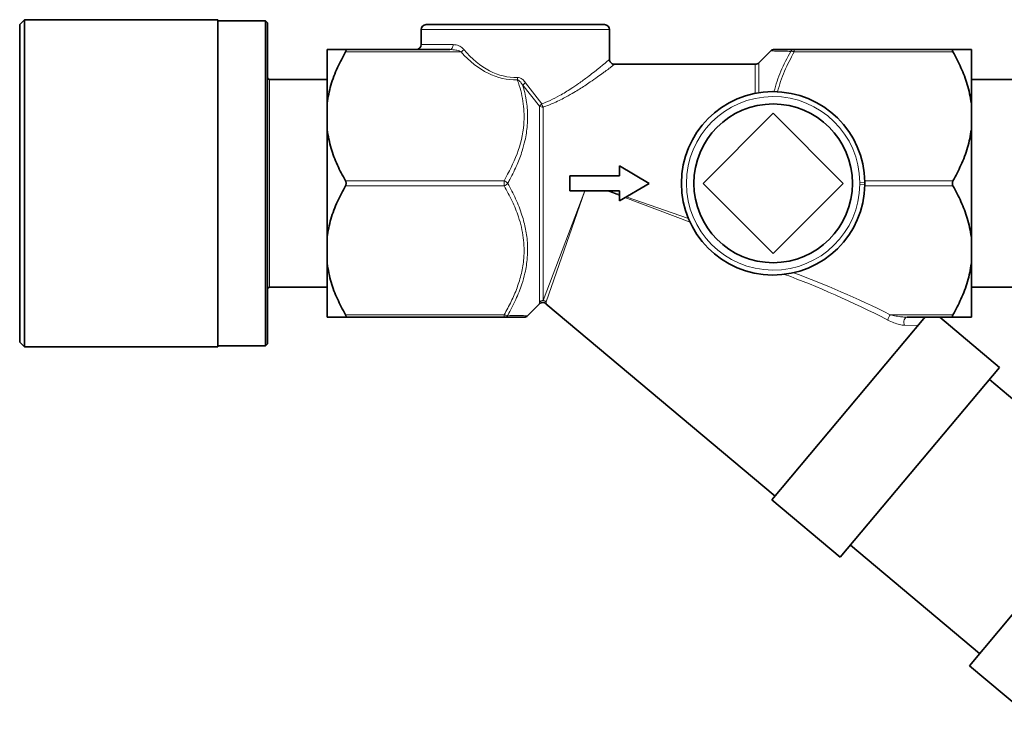
# Model space of a CAD drawing. Units: millimetres. Extents: x 157 to 7540, y 255 to 4816.
# Drawn here: x 4380 to 4479, y 4641 to 4710 of the extents above; entities that cross this region are included whole.
import ezdxf

# ---------------------------------------------------------------- set-up
doc = ezdxf.new("R2010")
doc.units = ezdxf.units.MM

msp = doc.modelspace()

# ---------------------------------------------------------------- linework, layer by layer
at = {"color": 7, "linetype": 'Continuous', "lineweight": 35}
for p, q in [((4380.447, 4710.437), (4379.947, 4709.937)), ((4379.947, 4677.937), (4379.947, 4709.937)), ((4399.947, 4710.437), (4380.447, 4710.437)), ((4380.447, 4710.437), (4380.447, 4677.437)), ((4399.947, 4710.437), (4399.947, 4677.437)), ((4404.747, 4710.337), (4399.947, 4710.337)), ((4404.947, 4710.137), (4404.747, 4710.337)), ((4404.747, 4693.937), (4404.747, 4710.337)), ((4404.947, 4710.137), (4404.947, 4693.937)), ((4420.947, 4709.937), (4438.947, 4709.937)), ((4420.447, 4709.437), (4420.447, 4707.937)), ((4439.447, 4706.432), (4439.447, 4709.437)), ((4410.947, 4707.437), (4410.947, 4702.028)), ((4412.805, 4707.437), (4423.339, 4707.437)), ((4455.722, 4707.301), (4454.505, 4706.083)), ((4458.077, 4707.437), (4474.09, 4707.437)), ((4475.947, 4707.437), (4475.947, 4702.028)), ((4454.152, 4705.937), (4439.942, 4705.937)), ((4410.947, 4704.417), (4405.147, 4704.417)), ((4480.947, 4704.417), (4475.947, 4704.417)), ((4410.947, 4702.028), (4410.947, 4699.346)), ((4475.947, 4702.028), (4475.947, 4699.346)), ((4448.876, 4693.937), (4455.947, 4701.008)), ((4455.947, 4701.008), (4463.018, 4693.937)), ((4410.947, 4699.346), (4410.947, 4688.528)), ((4475.947, 4699.346), (4475.947, 4688.528)), ((4440.447, 4695.687), (4443.447, 4693.937)), ((4440.447, 4694.687), (4440.447, 4695.687)), ((4404.747, 4677.537), (4404.747, 4693.937)), ((4404.947, 4693.937), (4404.947, 4677.737)), ((4435.447, 4694.687), (4440.447, 4694.687)), ((4435.447, 4693.187), (4435.447, 4694.687)), ((4443.447, 4693.937), (4440.447, 4692.187)), ((4455.947, 4686.866), (4448.876, 4693.937)), ((4463.018, 4693.937), (4455.947, 4686.866)), ((4440.447, 4693.187), (4435.447, 4693.187)), ((4440.447, 4692.187), (4440.447, 4693.187)), ((4410.947, 4688.528), (4410.947, 4685.846)), ((4475.947, 4688.528), (4475.947, 4685.846)), ((4410.947, 4685.846), (4410.947, 4680.437)), ((4475.947, 4685.846), (4475.947, 4680.437)), ((4405.147, 4683.457), (4410.947, 4683.457)), ((4475.947, 4683.457), (4480.947, 4683.457)), ((4431.173, 4680.574), (4432.361, 4681.762)), ((4433.031, 4681.79), (4456.144, 4662.397)), ((4428.818, 4680.437), (4412.805, 4680.437)), ((4471.164, 4680.297), (4455.823, 4662.014)), ((4474.09, 4680.437), (4469.46, 4680.437)), ((4478.787, 4675.38), (4472.76, 4680.437)), ((4379.947, 4677.937), (4380.447, 4677.437)), ((4380.447, 4677.437), (4399.947, 4677.437)), ((4399.947, 4677.537), (4404.747, 4677.537)), ((4404.747, 4677.537), (4404.947, 4677.737)), ((4478.787, 4675.38), (4462.717, 4656.229)), ((4490.781, 4663.227), (4477.758, 4674.154)), ((4491.81, 4664.452), (4475.74, 4645.301)), ((4455.823, 4662.014), (4462.717, 4656.229)), ((4463.746, 4657.454), (4476.768, 4646.527)), ((4475.74, 4645.301), (4481.102, 4640.802))]:
    msp.add_line(p, q, dxfattribs=at)
at = {"color": 8, "linetype": 'Continuous', "lineweight": 18}
for p, q in [((4439.447, 4709.437), (4420.447, 4709.437)), ((4420.447, 4707.937), (4423.67, 4707.937)), ((4424.478, 4707.187), (4412.805, 4707.187)), ((4458.077, 4707.437), (4458.077, 4707.187)), ((4474.09, 4707.187), (4458.077, 4707.187)), ((4454.152, 4703.011), (4454.152, 4705.937)), ((4454.505, 4706.083), (4454.505, 4703.074)), ((4405.147, 4704.417), (4405.147, 4693.937)), ((4432.389, 4701.715), (4430.686, 4703.83)), ((4430.985, 4704.082), (4432.603, 4701.941)), ((4432.389, 4681.972), (4432.389, 4701.715)), ((4432.743, 4701.621), (4432.743, 4682.117)), ((4405.147, 4693.937), (4405.147, 4683.457)), ((4412.805, 4694.187), (4428.818, 4694.187)), ((4428.818, 4693.687), (4428.818, 4694.187)), ((4465.197, 4694.042), (4464.697, 4694.036)), ((4464.697, 4693.838), (4464.697, 4694.036)), ((4464.697, 4693.838), (4465.197, 4693.832)), ((4465.194, 4694.187), (4474.09, 4694.187)), ((4428.818, 4693.687), (4412.805, 4693.687)), ((4432.743, 4682.117), (4436.94, 4693.187)), ((4436.963, 4693.187), (4433.059, 4682.001)), ((4440.447, 4692.717), (4439.205, 4693.187)), ((4439.371, 4693.187), (4440.447, 4692.811)), ((4474.09, 4693.687), (4465.194, 4693.687)), ((4447.567, 4690.02), (4440.998, 4692.508)), ((4441.116, 4692.577), (4447.409, 4690.378)), ((4412.805, 4680.687), (4428.818, 4680.687)), ((4428.818, 4680.437), (4428.818, 4680.687)), ((4467.754, 4680.687), (4474.09, 4680.687)), ((4470.582, 4679.603), (4469.203, 4679.631))]:
    msp.add_line(p, q, dxfattribs=at)
at = {"color": 8, "linetype": 'Continuous', "lineweight": 18, "flags": 128}
for points in [[(4423.67, 4707.937), (4423.663, 4707.839), (4423.645, 4707.746), (4423.614, 4707.659), (4423.573, 4707.583), (4423.523, 4707.521), (4423.466, 4707.475), (4423.404, 4707.447), (4423.339, 4707.437)], [(4469.46, 4680.437), (4469.37, 4680.418), (4469.288, 4680.361), (4469.218, 4680.272), (4469.168, 4680.157), (4469.14, 4680.025), (4469.136, 4679.886), (4469.158, 4679.751), (4469.203, 4679.631)]]:
    msp.add_lwpolyline(points, dxfattribs=at)
at = {"color": 7, "linetype": 'Continuous', "lineweight": 35}
msp.add_circle((4455.947, 4693.937), 8, dxfattribs=at)
for centre, radius, start, end in [((4420.947, 4709.437), 0.5, 90, 180), ((4438.947, 4709.437), 0.5, 0, 90), ((4419.947, 4707.937), 0.5, 270, 0), ((4456.066, 4706.937), 0.5, 89.9999, 133.62726), ((4454.152, 4706.437), 0.5, 270, 315), ((4405.147, 4704.617), 0.2, 180, 270), ((4455.947, 4693.937), 9.25, 0.64918, 359.35082), ((4405.147, 4683.257), 0.2, 90, 180), ((4430.829, 4680.937), 0.5, 269.9999, 313.66364)]:
    msp.add_arc(centre, radius, start, end, dxfattribs=at)
at = {"color": 8, "linetype": 'Continuous', "lineweight": 18}
for centre, radius, start, end in [((4423.806, 4708.196), 1.212, 303.64168, 321.22177), ((4458.084, 4707.004), 0.433, 90.96478, 146.49729), ((4457.815, 4706.677), 0.573, 62.77261, 99.16768), ((4451.843, 4705.378), 21.716, 181.99926, 182.65943), ((4433.469, 4700.839), 4.085, 127.44532, 132.93562), ((4433.575, 4700.809), 1.492, 130.65228, 142.63077), ((4434.155, 4702.428), 1.626, 197.41966, 209.75102), ((4455.947, 4693.937), 8.75, 0.64918, 359.35082), ((4432.73, 4702.286), 0.665, 239.19317, 271.09758), ((4428.423, 4693.254), 1.013, 42.3936, 67.07762), ((4428.423, 4694.62), 1.013, 292.92238, 317.6064), ((4432.742, 4681.613), 0.504, 89.92701, 134.46535), ((4432.741, 4681.608), 0.507, 51.02613, 133.93444), ((4432.737, 4681.609), 0.508, 50.635, 89.365), ((4429.08, 4681.197), 0.573, 242.77261, 279.16768), ((4428.81, 4680.87), 0.433, 270.96478, 326.49729), ((4469.175, 4679.732), 1.711, 146.0888, 165.78177)]:
    msp.add_arc(centre, radius, start, end, dxfattribs=at)
for centre, major_axis, ratio, start_param, end_param in [((4429.947, 4721.687), (0, 17.321), 0.57735, 2.562863, 3.161933), ((4429.947, 4721.937), (0, 17.321), 0.548483, 2.562863, 3.161933), ((4470.594, 4666.187), (31.768, -19.376), 0.30407, 1.842164, 2.154052), ((4470.594, 4665.937), (31.603, -19.583), 0.292418, 1.846033, 2.183539)]:
    msp.add_ellipse(centre, major_axis=major_axis, ratio=ratio, start_param=start_param, end_param=end_param, dxfattribs=at)
for points, knots in [([(4423.67, 4707.937), (4423.862, 4707.911), (4424.198, 4707.866), (4424.568, 4707.636), (4424.718, 4707.474), (4424.751, 4707.437)], [0, 0, 0, 0, 0.509839, 0.889379, 1, 1, 1, 1]), ([(4424.478, 4707.187), (4424.442, 4707.205), (4424.272, 4707.293), (4423.887, 4707.402), (4423.541, 4707.424), (4423.339, 4707.437)], [0, 0, 0, 0, 0.100481, 0.475399, 1, 1, 1, 1]), ([(4457.724, 4707.243), (4457.506, 4707.248), (4457.155, 4707.255), (4456.673, 4707.266), (4456.332, 4707.274), (4456.031, 4707.282), (4455.828, 4707.287), (4455.709, 4707.291), (4455.727, 4707.29), (4455.733, 4707.29)], [0, 0, 0, 0, 0.190506, 0.307181, 0.493758, 0.599963, 0.761729, 0.927527, 1, 1, 1, 1]), ([(4456.032, 4703.187), (4456.239, 4703.88), (4456.657, 4705.279), (4457.366, 4706.585), (4457.724, 4707.243)], [0, 0, 0, 0, 0.495784, 1, 1, 1, 1]), ([(4458.077, 4707.187), (4457.724, 4706.546), (4457.013, 4705.256), (4456.592, 4703.873), (4456.38, 4703.177)], [0, 0, 0, 0, 0.4964831, 1, 1, 1, 1]), ([(4432.603, 4701.941), (4432.887, 4702.054), (4433.518, 4702.306), (4434.517, 4702.832), (4435.475, 4703.418), (4436.246, 4703.944), (4436.793, 4704.336), (4437.3, 4704.712), (4437.827, 4705.117), (4438.349, 4705.531), (4438.747, 4705.854), (4439.057, 4706.11), (4439.28, 4706.297), (4439.425, 4706.418), (4439.437, 4706.428), (4439.442, 4706.432)], [0, 0, 0, 0, 0.072567, 0.161591, 0.278172, 0.362091, 0.418, 0.473242, 0.554876, 0.637206, 0.721619, 0.781592, 0.856938, 0.933987, 1, 1, 1, 1]), ([(4439.942, 4705.933), (4439.938, 4705.93), (4439.929, 4705.923), (4439.789, 4705.816), (4439.526, 4705.615), (4439.176, 4705.353), (4438.749, 4705.037), (4438.223, 4704.656), (4437.589, 4704.213), (4436.806, 4703.688), (4436, 4703.18), (4435.166, 4702.703), (4434.498, 4702.355), (4433.733, 4701.987), (4433.125, 4701.762), (4432.743, 4701.621)], [0, 0, 0, 0, 0.056772, 0.131747, 0.216471, 0.299423, 0.355452, 0.441996, 0.536584, 0.602756, 0.718504, 0.794717, 0.848534, 0.905024, 1, 1, 1, 1]), ([(4428.818, 4694.187), (4429.289, 4695.077), (4430.247, 4696.888), (4430.875, 4699.55), (4430.818, 4701.984), (4430.462, 4703.481), (4430.186, 4704.269), (4430.151, 4704.37)], [0, 0, 0, 0, 0.278725, 0.566981, 0.765081, 0.969801, 1, 1, 1, 1]), ([(4430.686, 4703.83), (4430.721, 4703.711), (4430.83, 4703.339), (4430.95, 4702.829), (4431.069, 4702.178), (4431.149, 4701.546), (4431.194, 4700.703), (4431.16, 4699.603), (4430.971, 4698.393), (4430.675, 4697.313), (4430.397, 4696.514), (4430.115, 4695.813), (4429.779, 4695.081), (4429.457, 4694.451), (4429.243, 4694.067), (4429.171, 4693.937)], [0, 0, 0, 0, 0.036286, 0.113107, 0.153624, 0.230513, 0.300465, 0.40192, 0.553795, 0.657864, 0.727053, 0.79836, 0.875267, 0.957751, 1, 1, 1, 1]), ([(4430.141, 4704.62), (4430.226, 4704.611), (4430.427, 4704.589), (4430.726, 4704.393), (4430.892, 4704.193), (4430.985, 4704.082)], [0, 0, 0, 0, 0.24572, 0.580094, 1, 1, 1, 1]), ([(4430.686, 4703.83), (4430.624, 4703.931), (4430.516, 4704.105), (4430.341, 4704.281), (4430.217, 4704.355), (4430.164, 4704.367), (4430.151, 4704.37)], [0, 0, 0, 0, 0.456341, 0.791071, 0.948328, 1, 1, 1, 1]), ([(4429.171, 4693.937), (4429.313, 4693.679), (4429.597, 4693.162), (4429.98, 4692.368), (4430.323, 4691.56), (4430.687, 4690.545), (4430.95, 4689.546), (4431.111, 4688.549), (4431.196, 4687.587), (4431.176, 4686.35), (4430.965, 4685.011), (4430.646, 4683.874), (4430.325, 4682.987), (4429.992, 4682.21), (4429.609, 4681.42), (4429.318, 4680.896), (4429.171, 4680.631)], [0, 0, 0, 0, 0.061539, 0.123207, 0.184992, 0.246904, 0.35207, 0.405204, 0.464005, 0.560459, 0.672078, 0.756052, 0.813964, 0.873756, 0.936124, 1, 1, 1, 1]), ([(4428.818, 4680.687), (4429.061, 4681.127), (4429.548, 4682.01), (4430.142, 4683.401), (4430.589, 4684.856), (4430.864, 4686.552), (4430.819, 4688.485), (4430.351, 4690.423), (4429.653, 4692.165), (4429.097, 4693.178), (4428.818, 4693.687)], [0, 0, 0, 0, 0.10779, 0.216176, 0.327323, 0.439971, 0.593501, 0.752161, 0.875513, 1, 1, 1, 1]), ([(4432.359, 4681.764), (4432.359, 4681.763), (4432.358, 4681.76), (4432.363, 4681.794), (4432.372, 4681.852), (4432.381, 4681.916), (4432.387, 4681.954), (4432.389, 4681.972)], [0, 0, 0, 0, 0.136172, 0.426883, 0.72265, 0.86127, 1, 1, 1, 1]), ([(4433.059, 4682.001), (4433.057, 4681.983), (4433.053, 4681.945), (4433.045, 4681.883), (4433.038, 4681.825), (4433.033, 4681.791), (4433.034, 4681.793), (4433.034, 4681.793)], [0, 0, 0, 0, 0.138648, 0.277408, 0.561699, 0.846894, 1, 1, 1, 1]), ([(4429.171, 4680.631), (4429.31, 4680.628), (4429.6, 4680.622), (4429.934, 4680.614), (4430.287, 4680.606), (4430.619, 4680.598), (4430.896, 4680.591), (4431.083, 4680.586), (4431.186, 4680.583), (4431.168, 4680.584), (4431.162, 4680.584)], [0, 0, 0, 0, 0.120042, 0.25183, 0.323522, 0.49377, 0.655079, 0.76337, 0.929497, 1, 1, 1, 1]), ([(4469.203, 4679.631), (4469.124, 4679.636), (4468.966, 4679.646), (4468.606, 4679.721), (4468.118, 4679.87), (4467.718, 4680.057), (4467.516, 4680.153)], [0, 0, 0, 0, 0.150767, 0.304282, 0.646897, 1, 1, 1, 1]), ([(4467.754, 4680.687), (4467.854, 4680.663), (4468.055, 4680.615), (4468.357, 4680.556), (4468.659, 4680.506), (4468.889, 4680.476), (4469.073, 4680.457), (4469.212, 4680.445), (4469.351, 4680.438), (4469.432, 4680.437), (4469.46, 4680.437)], [0, 0, 0, 0, 0.175029, 0.350482, 0.526457, 0.702897, 0.752404, 0.851223, 0.950244, 1, 1, 1, 1])]:
    msp.add_open_spline(points, degree=3, knots=knots, dxfattribs=at)
at = {"color": 7, "linetype": 'Continuous', "lineweight": 35}
for points, knots in [([(4412.805, 4707.437), (4412.742, 4707.437), (4412.285, 4707.437), (4411.542, 4707.437), (4411.083, 4707.437), (4410.96, 4707.437), (4410.947, 4707.437)], [0, 0, 0, 0, 0.069628, 0.505968, 0.951306, 1, 1, 1, 1]), ([(4410.947, 4702.028), (4411.059, 4702.634), (4411.285, 4703.857), (4411.953, 4705.579), (4412.529, 4706.667), (4412.805, 4707.187)], [0, 0, 0, 0, 0.338786, 0.683656, 1, 1, 1, 1]), ([(4412.805, 4707.187), (4412.823, 4707.222), (4412.859, 4707.291), (4412.875, 4707.374), (4412.859, 4707.423), (4412.829, 4707.436), (4412.808, 4707.437), (4412.805, 4707.437)], [0, 0, 0, 0, 0.2499011, 0.5011344, 0.7312787, 0.9594772, 1, 1, 1, 1]), ([(4456.084, 4707.437), (4456.079, 4707.437), (4456.061, 4707.437), (4456.2, 4707.437), (4456.54, 4707.437), (4457.066, 4707.437), (4457.558, 4707.437), (4457.9, 4707.437), (4458.077, 4707.437)], [0, 0, 0, 0, 0.063357, 0.221691, 0.504555, 0.69937, 0.845082, 1, 1, 1, 1]), ([(4474.09, 4707.437), (4474.072, 4707.434), (4474.036, 4707.428), (4474.019, 4707.376), (4474.035, 4707.298), (4474.066, 4707.23), (4474.087, 4707.193), (4474.09, 4707.187)], [0, 0, 0, 0, 0.249901, 0.501134, 0.731279, 0.959477, 1, 1, 1, 1]), ([(4475.947, 4707.437), (4475.831, 4707.437), (4475.606, 4707.437), (4474.938, 4707.437), (4474.373, 4707.437), (4474.09, 4707.437)], [0, 0, 0, 0, 0.350898, 0.673802, 1, 1, 1, 1]), ([(4474.09, 4707.187), (4474.369, 4706.659), (4474.931, 4705.597), (4475.602, 4703.876), (4475.829, 4702.662), (4475.947, 4702.028)], [0, 0, 0, 0, 0.3212895, 0.6452936, 1, 1, 1, 1]), ([(4439.943, 4705.939), (4439.892, 4705.943), (4439.783, 4705.952), (4439.631, 4706.037), (4439.513, 4706.17), (4439.453, 4706.312), (4439.452, 4706.401), (4439.451, 4706.433)], [0, 0, 0, 0, 0.1968662, 0.4215552, 0.655393, 0.8767631, 1, 1, 1, 1]), ([(4412.805, 4694.187), (4412.525, 4694.715), (4411.963, 4695.777), (4411.292, 4697.498), (4411.066, 4698.712), (4410.947, 4699.346)], [0, 0, 0, 0, 0.321289, 0.645294, 1, 1, 1, 1]), ([(4475.947, 4699.346), (4475.836, 4698.74), (4475.61, 4697.517), (4474.941, 4695.795), (4474.365, 4694.707), (4474.09, 4694.187)], [0, 0, 0, 0, 0.338786, 0.683656, 1, 1, 1, 1]), ([(4412.805, 4693.687), (4412.807, 4693.691), (4412.815, 4693.705), (4412.826, 4693.728), (4412.838, 4693.757), (4412.847, 4693.783), (4412.853, 4693.804), (4412.858, 4693.825), (4412.863, 4693.853), (4412.868, 4693.886), (4412.87, 4693.915), (4412.87, 4693.946), (4412.869, 4693.979), (4412.864, 4694.021), (4412.856, 4694.061), (4412.844, 4694.099), (4412.831, 4694.135), (4412.817, 4694.165), (4412.808, 4694.181), (4412.805, 4694.187)], [0, 0, 0, 0, 0.031058, 0.093295, 0.155741, 0.218418, 0.249853, 0.281045, 0.343618, 0.406499, 0.469706, 0.501438, 0.577668, 0.654408, 0.731642, 0.807266, 0.883279, 0.95964, 1, 1, 1, 1]), ([(4465.197, 4693.832), (4465.197, 4693.836), (4465.197, 4693.847), (4465.197, 4693.865), (4465.197, 4693.885), (4465.197, 4693.906), (4465.197, 4693.927), (4465.197, 4693.948), (4465.197, 4693.97), (4465.197, 4693.991), (4465.197, 4694.01), (4465.197, 4694.027), (4465.197, 4694.037), (4465.197, 4694.042)], [0, 0, 0, 0, 0.058294, 0.156423, 0.254812, 0.353643, 0.453071, 0.553165, 0.653867, 0.755028, 0.856466, 0.9282, 1, 1, 1, 1]), ([(4474.09, 4694.187), (4474.087, 4694.183), (4474.08, 4694.169), (4474.069, 4694.146), (4474.057, 4694.117), (4474.048, 4694.091), (4474.042, 4694.07), (4474.037, 4694.049), (4474.031, 4694.021), (4474.027, 4693.988), (4474.025, 4693.959), (4474.024, 4693.93), (4474.026, 4693.9), (4474.029, 4693.865), (4474.034, 4693.836), (4474.043, 4693.799), (4474.056, 4693.756), (4474.074, 4693.715), (4474.087, 4693.693), (4474.09, 4693.687)], [0, 0, 0, 0, 0.031039, 0.09325, 0.155701, 0.218412, 0.24987, 0.281035, 0.343568, 0.406452, 0.469708, 0.501473, 0.567694, 0.633618, 0.699068, 0.731735, 0.845065, 0.959637, 1, 1, 1, 1]), ([(4410.947, 4688.528), (4411.059, 4689.134), (4411.285, 4690.357), (4411.953, 4692.079), (4412.529, 4693.167), (4412.805, 4693.687)], [0, 0, 0, 0, 0.338786, 0.683656, 1, 1, 1, 1]), ([(4474.09, 4693.687), (4474.369, 4693.159), (4474.931, 4692.097), (4475.602, 4690.376), (4475.829, 4689.162), (4475.947, 4688.528)], [0, 0, 0, 0, 0.321289, 0.645294, 1, 1, 1, 1]), ([(4412.805, 4680.687), (4412.525, 4681.215), (4411.963, 4682.277), (4411.292, 4683.998), (4411.066, 4685.212), (4410.947, 4685.846)], [0, 0, 0, 0, 0.3212895, 0.6452936, 1, 1, 1, 1]), ([(4475.947, 4685.846), (4475.836, 4685.24), (4475.61, 4684.017), (4474.941, 4682.295), (4474.365, 4681.207), (4474.09, 4680.687)], [0, 0, 0, 0, 0.338786, 0.683656, 1, 1, 1, 1]), ([(4432.359, 4681.764), (4432.365, 4681.771), (4432.412, 4681.831), (4432.536, 4681.898), (4432.721, 4681.934), (4432.893, 4681.899), (4433.003, 4681.847), (4433.041, 4681.805), (4433.044, 4681.802)], [0, 0, 0, 0, 0.038504, 0.29973, 0.535377, 0.774378, 0.987079, 1, 1, 1, 1]), ([(4410.947, 4680.437), (4411.064, 4680.437), (4411.288, 4680.437), (4411.956, 4680.437), (4412.521, 4680.437), (4412.805, 4680.437)], [0, 0, 0, 0, 0.350898, 0.673802, 1, 1, 1, 1]), ([(4412.805, 4680.437), (4412.81, 4680.437), (4412.819, 4680.438), (4412.832, 4680.441), (4412.843, 4680.445), (4412.853, 4680.453), (4412.86, 4680.462), (4412.866, 4680.474), (4412.869, 4680.488), (4412.87, 4680.502), (4412.87, 4680.519), (4412.867, 4680.538), (4412.861, 4680.56), (4412.855, 4680.579), (4412.848, 4680.598), (4412.838, 4680.623), (4412.826, 4680.649), (4412.814, 4680.67), (4412.808, 4680.681), (4412.805, 4680.687)], [0, 0, 0, 0, 0.061752, 0.12392, 0.18664, 0.249834, 0.311696, 0.374171, 0.437449, 0.501396, 0.539521, 0.615466, 0.69239, 0.731626, 0.769517, 0.844864, 0.920933, 0.959641, 1, 1, 1, 1]), ([(4430.811, 4680.437), (4430.816, 4680.437), (4430.833, 4680.437), (4430.694, 4680.437), (4430.355, 4680.437), (4429.829, 4680.437), (4429.337, 4680.437), (4428.994, 4680.437), (4428.818, 4680.437)], [0, 0, 0, 0, 0.063357, 0.221691, 0.504555, 0.69937, 0.845082, 1, 1, 1, 1]), ([(4471.282, 4680.437), (4471.278, 4680.433), (4471.274, 4680.427), (4471.229, 4680.374), (4471.194, 4680.333), (4471.17, 4680.304), (4471.164, 4680.297)], [0, 0, 0, 0, 0.530085, 0.733622, 0.938966, 1, 1, 1, 1]), ([(4474.09, 4680.687), (4474.087, 4680.683), (4474.08, 4680.67), (4474.069, 4680.648), (4474.057, 4680.623), (4474.048, 4680.602), (4474.042, 4680.586), (4474.037, 4680.571), (4474.031, 4680.552), (4474.027, 4680.531), (4474.025, 4680.515), (4474.024, 4680.5), (4474.026, 4680.485), (4474.03, 4680.471), (4474.035, 4680.462), (4474.043, 4680.451), (4474.056, 4680.442), (4474.074, 4680.437), (4474.087, 4680.437), (4474.09, 4680.437)], [0, 0, 0, 0, 0.030865, 0.092829, 0.155276, 0.218236, 0.249871, 0.280784, 0.342955, 0.405835, 0.469452, 0.501475, 0.5739, 0.64079, 0.702057, 0.731734, 0.845025, 0.959637, 1, 1, 1, 1]), ([(4474.09, 4680.437), (4474.153, 4680.437), (4474.61, 4680.437), (4475.353, 4680.437), (4475.811, 4680.437), (4475.935, 4680.437), (4475.947, 4680.437)], [0, 0, 0, 0, 0.069628, 0.505968, 0.951306, 1, 1, 1, 1])]:
    msp.add_open_spline(points, degree=3, knots=knots, dxfattribs=at)

doc.saveas('drawing.dxf')
